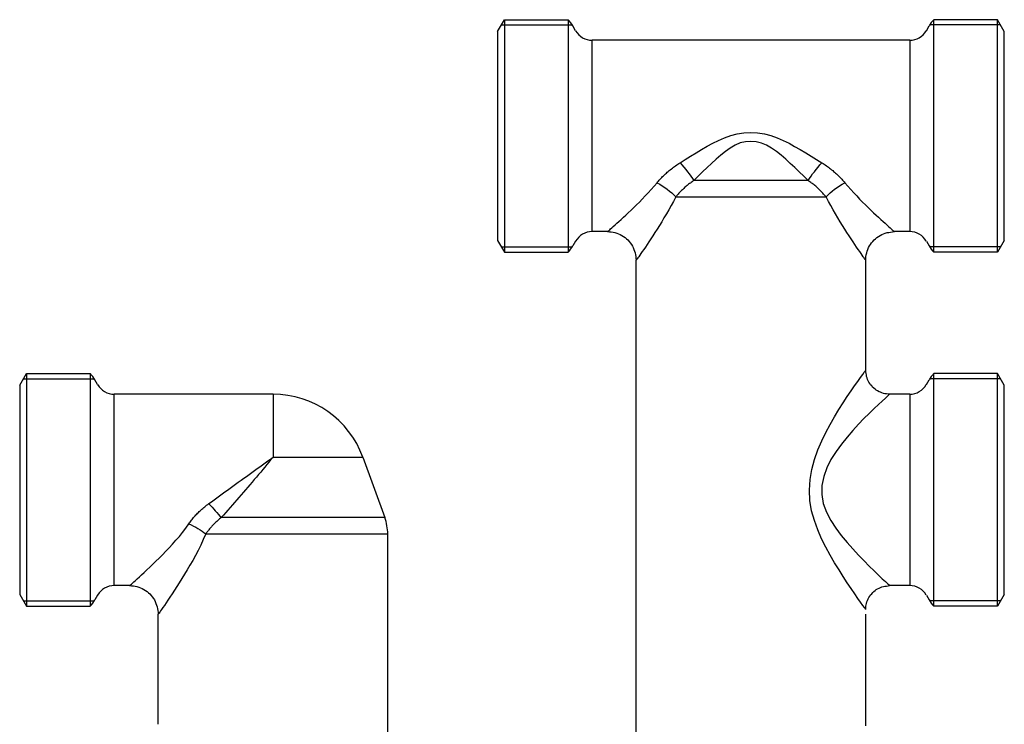
# Model space of a CAD drawing. Extents: x -146 to 1273, y -8 to 609.
# Drawn here: x 130 to 233, y 273 to 347 of the extents above; entities that cross this region are included whole.
import ezdxf

# ---------------------------------------------------------------- set-up
doc = ezdxf.new("R2010")
doc.units = 0
doc.layers.get('0').update_dxf_attribs({"linetype": 'CONTINUOUS'})

# ---------------------------------------------------------------- blocks, each defined once
blk = doc.blocks.new("Collettore per sanitari Saniblock con volantino a vite 6+4 (vista dall'alto)")
for p, q in [((30.86, 205.16), (30.86, 180.86)), ((69.14, 180.86), (69.14, 205.16)), ((30.86, 204.61), (31.31, 204.61)), ((31.65, 204.01), (31.37, 204.51)), ((68.35, 204.01), (68.63, 204.51)), ((69.14, 204.61), (68.69, 204.61)), ((66.61, 203.01), (33.39, 203.01)), ((33.39, 183.01), (33.39, 203.01)), ((66.61, 203.01), (66.61, 183.01)), ((55.98, 188.34), (44.02, 188.34)), ((42.13, 186.63), (57.87, 186.63)), ((35, 183.01), (33.39, 183.01)), ((66.61, 183.01), (65, 183.01)), ((30.86, 181.41), (31.31, 181.41)), ((31.65, 182.01), (31.37, 181.51)), ((68.35, 182.01), (68.63, 181.51)), ((69.14, 181.41), (68.69, 181.41)), ((38, 105.31), (38, 180.01)), ((62, 168.51), (62, 180.01)), ((-19.14, 168.16), (-19.14, 143.86)), ((69.14, 143.86), (69.14, 168.16)), ((-19.14, 167.61), (-18.69, 167.61)), ((-18.35, 167.01), (-18.63, 167.51)), ((68.35, 167.01), (68.63, 167.51)), ((69.14, 167.61), (68.69, 167.61)), ((0, 166.01), (-16.61, 166.01)), ((-16.61, 146.01), (-16.61, 166.01)), ((0, 166.01), (0, 159.43)), ((66.61, 166.01), (64.5, 166.01)), ((66.61, 166.01), (66.61, 146.01)), ((0, 159.43), (9.4, 159.43)), ((9.4, 159.43), (11.7, 153.11)), ((11.7, 153.11), (-5.42, 153.11)), ((-7.03, 151.4), (12, 151.4)), ((12, 105.31), (12, 151.4)), ((-15, 146.01), (-16.61, 146.01)), ((66.61, 146.01), (64.5, 146.01)), ((-19.14, 144.41), (-18.69, 144.41)), ((-18.35, 145.01), (-18.63, 144.51)), ((68.35, 145.01), (68.63, 144.51)), ((69.14, 144.41), (68.69, 144.41)), ((-12, 131.51), (-12, 143.01)), ((62, 131.51), (62, 143.01))]:
    blk.add_line(p, q)
for points in [[(42.58, 190.21), (43.13, 190.56), (43.69, 190.91), (44.25, 191.25), (44.82, 191.59), (45.41, 191.93), (46, 192.24), (46.62, 192.54), (47.24, 192.81), (47.89, 193.05), (48.57, 193.23), (49.27, 193.33), (49.98, 193.36), (50.7, 193.32), (51.4, 193.21), (52.08, 193.04), (52.74, 192.82), (53.37, 192.54), (53.98, 192.24), (54.57, 191.92), (55.16, 191.59), (55.74, 191.25), (56.3, 190.91), (56.87, 190.56), (57.42, 190.21)], [(55.98, 188.34), (55.52, 188.8), (55.05, 189.25), (54.58, 189.7), (54.11, 190.14), (53.63, 190.57), (53.15, 190.98), (52.66, 191.37), (52.16, 191.73), (51.64, 192.03), (51.1, 192.25), (50.55, 192.38), (49.99, 192.43), (49.43, 192.4), (48.88, 192.27), (48.34, 192.04), (47.83, 191.73), (47.33, 191.37), (46.83, 190.98), (46.35, 190.57), (45.88, 190.14), (45.41, 189.7), (44.94, 189.25), (44.48, 188.8), (44.02, 188.34)], [(40.17, 188.1), (40.25, 188.2), (40.33, 188.29), (40.41, 188.38), (40.5, 188.48), (40.58, 188.57), (40.67, 188.66), (40.76, 188.75), (40.86, 188.84), (40.95, 188.94), (41.05, 189.03), (41.15, 189.12), (41.25, 189.21), (41.35, 189.29), (41.45, 189.38), (41.56, 189.47), (41.67, 189.56), (41.78, 189.64), (41.89, 189.73), (42, 189.81), (42.11, 189.89), (42.23, 189.97), (42.34, 190.05), (42.46, 190.13), (42.58, 190.21)], [(57.42, 190.21), (57.54, 190.13), (57.66, 190.05), (57.77, 189.97), (57.89, 189.89), (58, 189.81), (58.11, 189.73), (58.22, 189.64), (58.33, 189.56), (58.44, 189.47), (58.55, 189.38), (58.65, 189.29), (58.75, 189.21), (58.85, 189.12), (58.95, 189.03), (59.05, 188.94), (59.14, 188.84), (59.24, 188.75), (59.33, 188.66), (59.42, 188.57), (59.5, 188.48), (59.59, 188.38), (59.67, 188.29), (59.75, 188.2), (59.83, 188.1)], [(35.03, 183.03), (35.04, 183.04), (35.08, 183.07), (35.14, 183.13), (35.22, 183.2), (35.32, 183.3), (35.45, 183.41), (35.6, 183.55), (35.78, 183.71), (35.97, 183.88), (36.18, 184.07), (36.41, 184.28), (36.65, 184.5), (36.91, 184.73), (37.17, 184.98), (37.45, 185.24), (37.73, 185.52), (38.03, 185.8), (38.33, 186.1), (38.63, 186.41), (38.94, 186.73), (39.25, 187.06), (39.55, 187.4), (39.86, 187.75), (40.17, 188.1)], [(44.02, 188.34), (43.93, 188.28), (43.84, 188.22), (43.75, 188.15), (43.66, 188.08), (43.57, 188.02), (43.48, 187.95), (43.4, 187.88), (43.31, 187.81), (43.23, 187.74), (43.15, 187.67), (43.06, 187.6), (42.98, 187.53), (42.91, 187.45), (42.83, 187.38), (42.75, 187.31), (42.68, 187.23), (42.61, 187.16), (42.54, 187.08), (42.47, 187.01), (42.4, 186.93), (42.33, 186.86), (42.26, 186.78), (42.2, 186.71), (42.13, 186.63)], [(57.87, 186.63), (57.8, 186.71), (57.74, 186.78), (57.67, 186.86), (57.6, 186.93), (57.53, 187.01), (57.46, 187.08), (57.39, 187.16), (57.32, 187.23), (57.25, 187.31), (57.17, 187.38), (57.09, 187.45), (57.02, 187.53), (56.94, 187.6), (56.85, 187.67), (56.77, 187.74), (56.69, 187.81), (56.6, 187.88), (56.52, 187.95), (56.43, 188.02), (56.34, 188.08), (56.25, 188.15), (56.16, 188.22), (56.07, 188.28), (55.98, 188.34)], [(59.83, 188.1), (60.14, 187.75), (60.45, 187.4), (60.75, 187.06), (61.06, 186.73), (61.37, 186.41), (61.67, 186.1), (61.97, 185.8), (62.27, 185.52), (62.55, 185.24), (62.83, 184.98), (63.09, 184.73), (63.35, 184.5), (63.59, 184.28), (63.82, 184.07), (64.03, 183.88), (64.22, 183.71), (64.4, 183.55), (64.55, 183.41), (64.68, 183.3), (64.78, 183.2), (64.86, 183.13), (64.92, 183.07), (64.96, 183.04), (64.97, 183.03)], [(42.13, 186.63), (41.89, 186.17), (41.64, 185.72), (41.4, 185.27), (41.15, 184.85), (40.9, 184.43), (40.66, 184.03), (40.42, 183.64), (40.19, 183.27), (39.96, 182.91), (39.74, 182.57), (39.53, 182.25), (39.32, 181.94), (39.13, 181.66), (38.95, 181.39), (38.78, 181.14), (38.62, 180.92), (38.48, 180.71), (38.36, 180.53), (38.26, 180.38), (38.17, 180.26), (38.11, 180.16), (38.06, 180.09), (38.04, 180.05), (38.03, 180.04)], [(61.97, 180.04), (61.96, 180.05), (61.94, 180.09), (61.89, 180.16), (61.83, 180.26), (61.74, 180.38), (61.64, 180.53), (61.52, 180.71), (61.38, 180.92), (61.22, 181.14), (61.05, 181.39), (60.87, 181.66), (60.68, 181.94), (60.47, 182.25), (60.26, 182.57), (60.04, 182.91), (59.81, 183.27), (59.58, 183.64), (59.34, 184.03), (59.1, 184.43), (58.85, 184.85), (58.6, 185.27), (58.36, 185.72), (58.11, 186.17), (57.87, 186.63)], [(35, 183.01), (35.2, 182.99), (35.39, 182.98), (35.58, 182.95), (35.77, 182.9), (35.96, 182.85), (36.14, 182.77), (36.32, 182.69), (36.5, 182.6), (36.66, 182.5), (36.83, 182.39), (36.97, 182.26), (37.12, 182.13), (37.25, 181.98), (37.37, 181.83), (37.49, 181.67), (37.59, 181.5), (37.69, 181.33), (37.76, 181.15), (37.83, 180.97), (37.89, 180.78), (37.92, 180.59), (37.94, 180.4), (37.97, 180.2), (38, 180.01)], [(62, 180.01), (62.02, 180.2), (62.03, 180.4), (62.06, 180.59), (62.11, 180.78), (62.16, 180.97), (62.24, 181.15), (62.31, 181.33), (62.41, 181.51), (62.51, 181.67), (62.62, 181.83), (62.75, 181.98), (62.88, 182.13), (63.03, 182.26), (63.18, 182.38), (63.34, 182.5), (63.51, 182.6), (63.68, 182.7), (63.86, 182.77), (64.04, 182.84), (64.23, 182.9), (64.42, 182.93), (64.61, 182.95), (64.81, 182.98), (65, 183.01)], [(61.97, 143.54), (61.95, 143.57), (61.86, 143.71), (61.69, 143.94), (61.46, 144.27), (61.18, 144.67), (60.85, 145.15), (60.48, 145.69), (60.08, 146.29), (59.65, 146.95), (59.21, 147.66), (58.75, 148.4), (58.29, 149.19), (57.83, 150.03), (57.39, 150.91), (56.98, 151.83), (56.63, 152.8), (56.34, 153.83), (56.16, 154.9), (56.12, 155.99), (56.19, 157.08), (56.38, 158.15), (56.65, 159.2), (57, 160.19), (57.41, 161.13), (57.84, 162.02), (58.29, 162.86), (58.75, 163.66), (59.2, 164.42), (59.64, 165.12), (60.07, 165.76), (60.47, 166.35), (60.84, 166.88), (61.18, 167.35), (61.46, 167.75), (61.69, 168.07), (61.85, 168.3), (61.94, 168.43), (61.96, 168.47)], [(64.5, 166.01), (64.34, 166.02), (64.17, 166.04), (64.01, 166.06), (63.85, 166.1), (63.7, 166.14), (63.55, 166.21), (63.4, 166.27), (63.25, 166.35), (63.11, 166.44), (62.98, 166.53), (62.86, 166.64), (62.73, 166.74), (62.63, 166.87), (62.52, 166.99), (62.42, 167.12), (62.34, 167.26), (62.26, 167.41), (62.2, 167.56), (62.14, 167.71), (62.09, 167.86), (62.07, 168.03), (62.05, 168.19), (62.02, 168.35), (62, 168.51)], [(64.46, 165.98), (64.42, 165.94), (64.29, 165.81), (64.06, 165.6), (63.74, 165.3), (63.34, 164.93), (62.88, 164.5), (62.37, 164.01), (61.82, 163.46), (61.24, 162.87), (60.65, 162.22), (60.05, 161.53), (59.46, 160.8), (58.9, 160.02), (58.37, 159.2), (57.93, 158.32), (57.61, 157.41), (57.42, 156.47), (57.4, 155.52), (57.56, 154.58), (57.9, 153.68), (58.34, 152.82), (58.87, 152.01), (59.44, 151.24), (60.05, 150.52), (60.65, 149.84), (61.25, 149.2), (61.83, 148.59), (62.37, 148.04), (62.88, 147.54), (63.34, 147.09), (63.74, 146.72), (64.06, 146.42), (64.3, 146.19), (64.44, 146.07), (64.47, 146.03)], [(-6.73, 154.57), (-6.45, 154.77), (-6.17, 154.97), (-5.89, 155.17), (-5.61, 155.38), (-5.32, 155.58), (-5.04, 155.79), (-4.76, 155.99), (-4.48, 156.19), (-4.19, 156.4), (-3.91, 156.6), (-3.63, 156.81), (-3.34, 157.01), (-3.06, 157.22), (-2.78, 157.42), (-2.5, 157.62), (-2.22, 157.83), (-1.94, 158.03), (-1.66, 158.23), (-1.38, 158.43), (-1.1, 158.63), (-0.82, 158.83), (-0.55, 159.03), (-0.27, 159.23), (0, 159.43)], [(0, 159.43), (-0.21, 159.17), (-0.42, 158.91), (-0.64, 158.66), (-0.85, 158.4), (-1.07, 158.13), (-1.29, 157.87), (-1.51, 157.61), (-1.74, 157.35), (-1.96, 157.08), (-2.18, 156.82), (-2.41, 156.55), (-2.64, 156.29), (-2.87, 156.02), (-3.1, 155.76), (-3.33, 155.49), (-3.56, 155.22), (-3.79, 154.96), (-4.02, 154.69), (-4.25, 154.43), (-4.49, 154.16), (-4.72, 153.9), (-4.95, 153.63), (-5.19, 153.37), (-5.42, 153.11)], [(-8.79, 152.46), (-8.73, 152.55), (-8.66, 152.65), (-8.59, 152.74), (-8.52, 152.84), (-8.45, 152.93), (-8.37, 153.02), (-8.3, 153.11), (-8.22, 153.21), (-8.14, 153.3), (-8.06, 153.39), (-7.97, 153.48), (-7.89, 153.57), (-7.8, 153.66), (-7.71, 153.74), (-7.62, 153.83), (-7.53, 153.92), (-7.43, 154), (-7.34, 154.08), (-7.24, 154.17), (-7.14, 154.25), (-7.04, 154.33), (-6.94, 154.41), (-6.83, 154.49), (-6.73, 154.57)], [(-14.97, 146.03), (-14.94, 146.05), (-14.89, 146.1), (-14.81, 146.17), (-14.7, 146.27), (-14.56, 146.4), (-14.39, 146.55), (-14.2, 146.72), (-13.98, 146.92), (-13.74, 147.14), (-13.48, 147.39), (-13.19, 147.65), (-12.89, 147.94), (-12.57, 148.23), (-12.25, 148.55), (-11.91, 148.88), (-11.56, 149.23), (-11.21, 149.59), (-10.86, 149.96), (-10.5, 150.34), (-10.15, 150.74), (-9.79, 151.15), (-9.45, 151.57), (-9.11, 152.01), (-8.79, 152.46)], [(-5.42, 153.11), (-5.5, 153.04), (-5.58, 152.98), (-5.66, 152.92), (-5.74, 152.85), (-5.82, 152.78), (-5.89, 152.72), (-5.97, 152.65), (-6.04, 152.58), (-6.11, 152.51), (-6.18, 152.44), (-6.25, 152.37), (-6.32, 152.29), (-6.39, 152.22), (-6.45, 152.15), (-6.52, 152.08), (-6.58, 152), (-6.64, 151.93), (-6.7, 151.85), (-6.76, 151.78), (-6.82, 151.7), (-6.87, 151.62), (-6.93, 151.55), (-6.98, 151.47), (-7.03, 151.4)], [(-7.03, 151.4), (-7.29, 150.81), (-7.56, 150.24), (-7.83, 149.69), (-8.12, 149.16), (-8.4, 148.64), (-8.69, 148.14), (-8.97, 147.66), (-9.25, 147.19), (-9.53, 146.74), (-9.8, 146.31), (-10.06, 145.9), (-10.31, 145.51), (-10.55, 145.15), (-10.78, 144.8), (-10.99, 144.48), (-11.19, 144.2), (-11.36, 143.94), (-11.52, 143.71), (-11.65, 143.51), (-11.76, 143.35), (-11.85, 143.22), (-11.91, 143.13), (-11.96, 143.07), (-11.97, 143.04)], [(-15, 146.01), (-14.8, 145.99), (-14.61, 145.98), (-14.42, 145.95), (-14.23, 145.9), (-14.04, 145.85), (-13.86, 145.77), (-13.68, 145.69), (-13.5, 145.6), (-13.34, 145.5), (-13.17, 145.39), (-13.03, 145.26), (-12.88, 145.13), (-12.75, 144.98), (-12.63, 144.83), (-12.51, 144.67), (-12.41, 144.5), (-12.31, 144.33), (-12.24, 144.15), (-12.17, 143.97), (-12.11, 143.78), (-12.08, 143.59), (-12.06, 143.4), (-12.03, 143.2), (-12, 143.01)], [(62, 143.51), (62.01, 143.67), (62.03, 143.84), (62.05, 144), (62.09, 144.15), (62.13, 144.31), (62.2, 144.46), (62.26, 144.61), (62.34, 144.76), (62.43, 144.89), (62.52, 145.03), (62.63, 145.15), (62.74, 145.27), (62.86, 145.38), (62.98, 145.49), (63.11, 145.59), (63.25, 145.67), (63.4, 145.75), (63.55, 145.81), (63.7, 145.87), (63.85, 145.92), (64.02, 145.94), (64.18, 145.96), (64.34, 145.99), (64.5, 146.01)], [(62.02, 131.35), (62, 131.51)]]:
    blk.add_lwpolyline(points)
for centre, radius, start, end in [((28.77, 203.01), 3, 30, 45.78), ((71.23, 203.01), 3, 134.22, 150), ((33.39, 205.01), 2, 210, 270), ((66.61, 205.01), 2, 270, 330), ((33.39, 181.01), 2, 90, 150), ((66.61, 181.01), 2, 30, 90), ((28.77, 183.01), 3, 314.22, 330), ((71.23, 183.01), 3, 210, 225.78), ((-21.23, 166.01), 3, 30, 45.78), ((71.23, 166.01), 3, 134.22, 150), ((-16.61, 168.01), 2, 210, 270), ((66.61, 168.01), 2, 270, 330), ((0, 156.01), 10, 20, 90), ((7, 151.4), 5, 0, 20), ((-16.61, 144.01), 2, 90, 150), ((66.61, 144.01), 2, 30, 90), ((-21.23, 146.01), 3, 314.22, 330), ((71.23, 146.01), 3, 210, 225.78)]:
    blk.add_arc(centre, radius, start, end)
at = {"extrusion": (0, 0, -1)}
for centre, major_axis, ratio, start_param, end_param in [((42.58, 189.37), (1.92, -2.31), 0.183289, 4.495324, 5.318764), ((57.42, 189.37), (1.92, 2.31), 0.183289, 4.106014, 4.929454), ((40.17, 186.63), (2.52, -1.63), 0.427021, 4.442204, 5.294643), ((59.83, 186.63), (2.52, 1.63), 0.427021, 4.130135, 4.982574), ((-6.73, 154.13), (-2.05, 2.19), 0.099434, 1.465373, 2.150192), ((-8.79, 151.4), (-2.66, 1.39), 0.318592, 1.405139, 2.116423)]:
    blk.add_ellipse(centre, major_axis=major_axis, ratio=ratio, start_param=start_param, end_param=end_param, dxfattribs=at)

msp = doc.modelspace()

# ---------------------------------------------------------------- linework, layer by layer
for p, q in [((179.99, 345.3), (180.69, 346.52)), ((180.69, 346.52), (180.69, 322.22)), ((180.69, 346.52), (187.35, 346.52)), ((232.29, 346.52), (225.63, 346.52)), ((232.29, 322.22), (232.29, 346.52)), ((232.99, 345.3), (232.29, 346.52)), ((179.99, 345.3), (179.99, 323.43)), ((180.37, 345.97), (187.35, 345.97)), ((232.61, 345.97), (225.63, 345.97)), ((232.99, 323.43), (232.99, 345.3)), ((179.99, 323.43), (180.69, 322.22)), ((232.99, 323.43), (232.29, 322.22)), ((180.37, 322.77), (187.35, 322.77)), ((232.61, 322.77), (225.63, 322.77)), ((180.69, 322.22), (187.35, 322.22)), ((232.29, 322.22), (225.63, 322.22)), ((129.99, 308.3), (130.69, 309.52)), ((130.69, 309.52), (130.69, 285.22)), ((130.69, 309.52), (137.35, 309.52)), ((232.29, 309.52), (225.63, 309.52)), ((232.29, 285.22), (232.29, 309.52)), ((232.99, 308.3), (232.29, 309.52)), ((129.99, 308.3), (129.99, 286.43)), ((129.99, 308.3), (129.99, 286.43)), ((130.37, 308.97), (137.35, 308.97)), ((232.61, 308.97), (225.63, 308.97)), ((232.99, 286.43), (232.99, 308.3)), ((129.99, 286.43), (130.69, 285.22)), ((232.99, 286.43), (232.29, 285.22)), ((130.37, 285.77), (137.35, 285.77)), ((232.61, 285.77), (225.63, 285.77)), ((130.69, 285.22), (137.35, 285.22)), ((232.29, 285.22), (225.63, 285.22))]:
    msp.add_line(p, q)

# ---------------------------------------------------------------- block references
msp.add_blockref("Collettore per sanitari Saniblock con volantino a vite 6+4 (vista dall'alto)", (156.49, 141.36))

doc.saveas('drawing.dxf')
